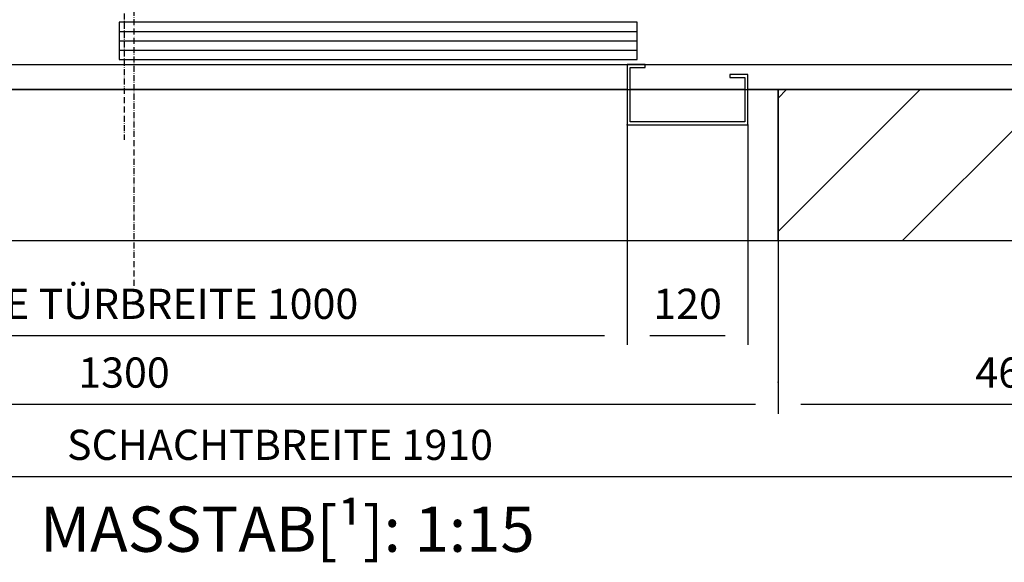
# Model space of a CAD drawing. Extents: x -59 to 52869, y -35 to 12500.
# Drawn here: x 1097 to 2076, y -10 to 529 of the extents above; entities that cross this region are included whole.
import ezdxf

# ---------------------------------------------------------------- set-up
doc = ezdxf.new("R2010")
doc.units = 0
doc.header["$LTSCALE"] = 0.5
doc.header["$MEASUREMENT"] = 0
doc.linetypes.add('ACAD_ISO10W100', pattern=[18.5, 12, -3, 0.5, -3])
doc.layers.get('0').update_dxf_attribs({"linetype": 'CONTINUOUS'})
for name, color, linetype in [('6', 7, 'CONTINUOUS'), ('7', 6, 'ACAD_ISO10W100'), ('8', 3, 'CONTINUOUS'), ('9', 7, 'CONTINUOUS')]:
    doc.layers.add(name, color=color, linetype=linetype)
doc.styles.add('LD', font='ARIALUNI.TTF')
doc.dimstyles.new('LIFT', dxfattribs={"dimtxt": 2, "dimasz": 1.5, "dimexe": 0.6, "dimexo": 0, "dimgap": 0.5, "dimtad": 1, "dimdec": 0, "dimzin": 0, "dimdsep": 46, "dimtxsty": 'LD', "dimcen": 0, "dimdle": 3.5, "dimclrd": 1, "dimclre": 1, "dimclrt": 5, "dimadec": 0, "dimazin": 0, "dimtfac": 1, "dimtdec": 0, "dimtix": 1, "dimtmove": 1, "dimatfit": 3, "dimfxl": 1, "dimtfillclr": 256, "dimtolj": 1, "dimtzin": 0, "dimarcsym": 0})

# ---------------------------------------------------------------- blocks, each defined once
blk = doc.blocks.new('LD_20170406142122_00000001')
for p, q in [((300, 0), (1300, 0)), ((1303, 0), (1417, 0)), ((1420, 0), (1910, 0)), ((1910, 0), (1450, 0)), ((1450, 0), (1450, -150)), ((1450, -150), (1910, -150))]:
    blk.add_line(p, q)
blk = doc.blocks.new('*D121')
at = {"layer": '9', "color": 1}
for p, q in [((1851.14, 168.79), (1851.14, 137.29)), ((2311.14, 168.79), (2311.14, 137.29)), ((2288.64, 146.29), (1873.64, 146.29))]:
    blk.add_line(p, q, dxfattribs=at)
for p in [(1851.14, 168.64), (2311.14, 168.64)]:
    blk.add_point(p, dxfattribs=at)
for points in [[(1851.14, 146.29), (1873.64, 150.04), (1873.64, 142.54), (1851.14, 146.29)], [(2311.14, 146.29), (2288.64, 142.54), (2288.64, 150.04), (2311.14, 146.29)]]:
    blk.add_solid(points, dxfattribs=at)
at = {"layer": '9', "color": 5, "insert": (2081.14, 153.79), "char_height": 30, "attachment_point": 8, "style": 'LD'}
blk.add_mtext('460', dxfattribs=at)
blk = doc.blocks.new('*D122')
at = {"layer": '9', "color": 1}
for p, q in [((551.14, 309.4), (551.14, 137.29)), ((1851.14, 309.4), (1851.14, 137.29)), ((1828.64, 146.29), (573.64, 146.29))]:
    blk.add_line(p, q, dxfattribs=at)
for p in [(551.14, 309.25), (1851.14, 309.25)]:
    blk.add_point(p, dxfattribs=at)
for points in [[(551.14, 146.29), (573.64, 150.04), (573.64, 142.54), (551.14, 146.29)], [(1851.14, 146.29), (1828.64, 142.54), (1828.64, 150.04), (1851.14, 146.29)]]:
    blk.add_solid(points, dxfattribs=at)
at = {"layer": '9', "color": 5, "insert": (1201.14, 153.79), "char_height": 30, "attachment_point": 8, "style": 'LD'}
blk.add_mtext('1300', dxfattribs=at)
blk = doc.blocks.new('LD_20170406142122_00000003')
for p, q in [((509.95, 102), (-4.95, 102)), ((-4.95, 102), (-4.95, 65)), ((509.95, 65), (509.95, 102)), ((-500, 60), (1035, 60)), ((-4.95, 65), (509.95, 65)), ((500, 60), (500, 0)), ((518, 60), (500, 60)), ((518, 57), (518, 60)), ((503, 3), (503, 57)), ((503, 57), (518, 57)), ((620, 50), (602, 50)), ((602, 50), (602, 47)), ((620, 0), (620, 50)), ((602, 47), (617, 47)), ((617, 47), (617, 3)), ((500, 0), (620, 0)), ((617, 3), (503, 3))]:
    blk.add_line(p, q)
at = {"layer": '7'}
blk.add_line((-540, 60), (1035, 60), dxfattribs=at)
at = {"layer": '8'}
for p, q in [((-5, 92.75), (510, 92.75)), ((-5, 83.5), (510, 83.5)), ((-5, 74.25), (510, 74.25))]:
    blk.add_line(p, q, dxfattribs=at)
blk = doc.blocks.new('*D125')
at = {"layer": '9', "color": 1}
for p, q in [((701.14, 424.4), (701.14, 205.62)), ((1701.14, 424.4), (1701.14, 205.62)), ((1678.64, 214.62), (723.64, 214.62))]:
    blk.add_line(p, q, dxfattribs=at)
for p in [(701.14, 424.25), (1701.14, 424.25)]:
    blk.add_point(p, dxfattribs=at)
for points in [[(701.14, 214.62), (723.64, 218.37), (723.64, 210.87), (701.14, 214.62)], [(1701.14, 214.62), (1678.64, 210.87), (1678.64, 218.37), (1701.14, 214.62)]]:
    blk.add_solid(points, dxfattribs=at)
at = {"layer": '9', "color": 5, "insert": (1201.14, 222.12), "char_height": 30, "attachment_point": 8, "style": 'LD'}
blk.add_mtext('LICHTE TÜRBREITE 1000', dxfattribs=at)
blk = doc.blocks.new('_DotSmall')
at = {"color": 0, "linetype": 'ByBlock', "const_width": 0.5}
blk.add_lwpolyline([(-0.0625, 0, 1), (0.0625, 0, 1)], format="xyb", close=True, dxfattribs=at)
blk = doc.blocks.new('*D127')
at = {"layer": '9', "color": 1}
for p, q in [((1201.14, 569.4), (2572.12, 569.4)), ((2563.12, 569.4), (2563.12, 481.9)), ((1201.14, 459.4), (2572.12, 459.4))]:
    blk.add_line(p, q, dxfattribs=at)
for p in [(1201.29, 569.4), (1201.29, 459.4)]:
    blk.add_point(p, dxfattribs=at)
blk.add_solid([(2563.12, 459.4), (2559.37, 481.9), (2566.87, 481.9), (2563.12, 459.4)], dxfattribs=at)
at = {"layer": '9', "color": 1, "xscale": 22.5, "yscale": 22.5, "zscale": 22.5, "rotation": 90}
blk.add_blockref('_DotSmall', (2563.12, 569.4), dxfattribs=at)
at = {"layer": '9', "color": 5, "insert": (2555.62, 513.61), "char_height": 30, "attachment_point": 8, "rotation": 90, "style": 'LD'}
blk.add_mtext('110', dxfattribs=at)
blk = doc.blocks.new('*D130')
at = {"layer": '9', "color": 1}
for p, q in [((1701.14, 424.4), (1701.14, 205.62)), ((1821.14, 424.4), (1821.14, 205.62)), ((1798.64, 214.62), (1723.64, 214.62))]:
    blk.add_line(p, q, dxfattribs=at)
for p in [(1701.14, 424.25), (1821.14, 424.25)]:
    blk.add_point(p, dxfattribs=at)
for points in [[(1701.14, 214.62), (1723.64, 218.37), (1723.64, 210.87), (1701.14, 214.62)], [(1821.14, 214.62), (1798.64, 210.87), (1798.64, 218.37), (1821.14, 214.62)]]:
    blk.add_solid(points, dxfattribs=at)
at = {"layer": '9', "color": 5, "insert": (1761.14, 222.12), "char_height": 30, "attachment_point": 8, "style": 'LD'}
blk.add_mtext('120', dxfattribs=at)
blk = doc.blocks.new('LD_20170406142122_00000004')
for p, q in [((1300, 0), (300, 0)), ((1417, 0), (1303, 0)), ((1450, 0), (1420, 0)), ((1450, -150), (1450, 0)), ((150, -150), (1450, -150))]:
    blk.add_line(p, q)
blk = doc.blocks.new('LD_20170406142122_0000000D')
at = {"layer": '7'}
blk.add_line((0, -1507), (0, 1363), dxfattribs=at)
blk = doc.blocks.new('LD_20170406142122_0000001C')
at = {"layer": '7'}
blk.add_line((0, 130), (0, -190), dxfattribs=at)
blk = doc.blocks.new('*D199')
at = {"layer": '9', "color": 1}
for p, q in [((401.14, 459.4), (401.14, 65.47)), ((2311.14, 459.4), (2311.14, 65.47)), ((2288.64, 74.47), (423.64, 74.47))]:
    blk.add_line(p, q, dxfattribs=at)
for p in [(401.14, 459.25), (2311.14, 459.25)]:
    blk.add_point(p, dxfattribs=at)
for points in [[(401.14, 74.47), (423.64, 78.22), (423.64, 70.72), (401.14, 74.47)], [(2311.14, 74.47), (2288.64, 70.72), (2288.64, 78.22), (2311.14, 74.47)]]:
    blk.add_solid(points, dxfattribs=at)
at = {"layer": '9', "color": 5, "insert": (1356.14, 81.97), "char_height": 30, "attachment_point": 8, "style": 'LD'}
blk.add_mtext('SCHACHTBREITE 1910', dxfattribs=at)
blk = doc.blocks.new('LD_20170406142122_00000034')
at = {"layer": '8'}
for p, q in [((1450, -8.41), (1458.41, 0)), ((1573.57, -150), (1723.57, 0)), ((1450, -140.99), (1590.99, 0))]:
    blk.add_line(p, q, dxfattribs=at)

msp = doc.modelspace()

# ---------------------------------------------------------------- block references
at = {"layer": '6'}
for name, p in [('LD_20170406142122_0000000D', (1211.14, 1771.4)), ('LD_20170406142122_00000001', (401.14, 459.4)), ('LD_20170406142122_00000034', (401.14, 459.4)), ('LD_20170406142122_0000001C', (1201.14, 599.4)), ('LD_20170406142122_00000003', (1201.14, 424.4)), ('LD_20170406142122_00000004', (401.14, 459.4))]:
    msp.add_blockref(name, p, dxfattribs=at)

# ---------------------------------------------------------------- texts
at = {"insert": (1363.41, 22.5), "char_height": 45, "attachment_point": 5, "style": 'LD'}
msp.add_mtext('\\fArial Unicode MS|b0|i0|u0;\\C256;MASSTAB[¹]: 1:15', dxfattribs=at)

# ---------------------------------------------------------------- dimensions: what is measured, and where the dimension line sits
at = {"layer": '9'}
dim = msp.add_linear_dim(base=(2563.12, 514.4), p1=(1201.14, 459.4), p2=(1201.14, 569.4), angle=90, dimstyle='LIFT', override={"dimscale": 15, "dimjust": 1, "dimblk2": 'DOTSMALL', "dimsah": 1, "dimtix": 0}, dxfattribs=at)
dim.commit()
dim.dimension.update_dxf_attribs({"geometry": '*D127', "text_midpoint": (2563.12, 514.4)})
for base, p1, p2, text, picture, middle in [((1356.14, 74.47), (401.14, 459.4), (2311.14, 459.4), 'SCHACHTBREITE <>', '*D199', (1356.14, 74.47)), ((1201.14, 214.62), (701.14, 424.4), (1701.14, 424.4), 'LICHTE TÜRBREITE <>', '*D125', (1201.14, 214.62))]:
    dim = msp.add_linear_dim(base=base, p1=p1, p2=p2, text=text, dimstyle='LIFT', override={"dimscale": 15, "dimtix": 1}, dxfattribs=at)
    dim.commit()
    dim.dimension.update_dxf_attribs({"geometry": picture, "text_midpoint": middle})
for base, p1, p2, picture, middle in [((1761.14, 214.62), (1701.14, 424.4), (1821.14, 424.4), '*D130', (1761.14, 214.62)), ((1201.14, 146.29), (551.14, 309.4), (1851.14, 309.4), '*D122', (1201.14, 146.29)), ((2081.14, 146.29), (1851.14, 168.79), (2311.14, 168.79), '*D121', (2081.14, 146.29))]:
    dim = msp.add_linear_dim(base=base, p1=p1, p2=p2, dimstyle='LIFT', override={"dimscale": 15, "dimtix": 1}, dxfattribs=at)
    dim.commit()
    dim.dimension.update_dxf_attribs({"geometry": picture, "text_midpoint": middle})

doc.saveas('drawing.dxf')
